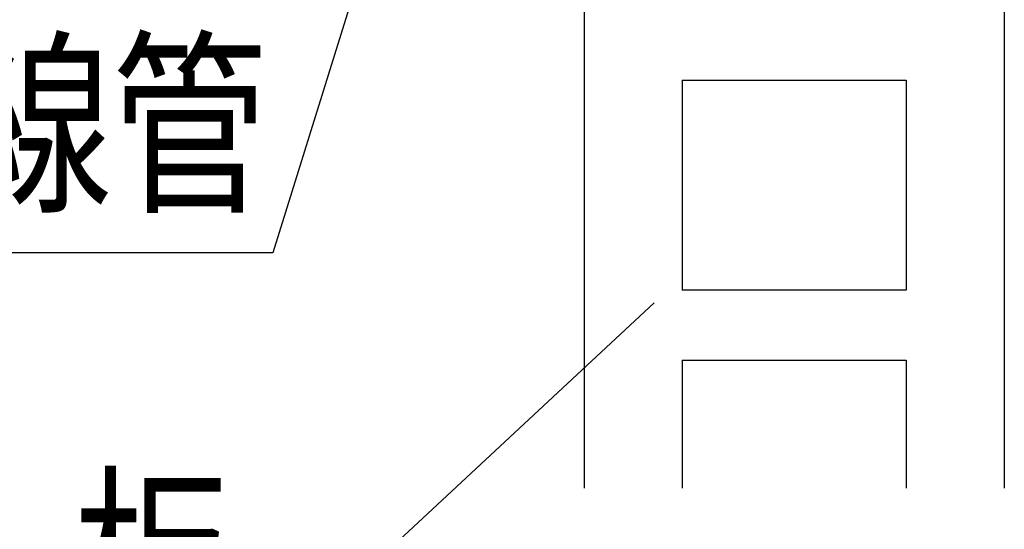
# Model space of a CAD drawing. Extents: x -104 to 1231, y 1925 to 3761.
# Drawn here: x 119 to 260, y 2158 to 2231 of the extents above; entities that cross this region are included whole.
import ezdxf
from ezdxf.enums import TextEntityAlignment as Align

# ---------------------------------------------------------------- set-up
doc = ezdxf.new("R2010")
doc.units = 0
doc.header["$LTSCALE"] = 3
doc.layers.add('TFAS-0005', color=7, linetype='CONTINUOUS')
doc.layers.add('TFAS-0007', color=7, linetype='CONTINUOUS')
doc.styles.add('STYLE3', font='txt', dxfattribs={"bigfont": 'extfont2'})

# ---------------------------------------------------------------- blocks, each defined once
blk = doc.blocks.new('INS-GXLK5')
at = {"layer": 'TFAS-0007', "color": 7, "linetype": 'CONTINUOUS'}
for p, q in [((-16, 15), (-16, -15)), ((-16, 15), (16, 15)), ((16, 15), (16, -15)), ((16, -15), (-16, -15))]:
    blk.add_line(p, q, dxfattribs=at)
blk = doc.blocks.new('INS-G5ZH8')
at = {"layer": 'TFAS-0007', "color": 7, "linetype": 'CONTINUOUS'}
for p, q in [((-16, 9.15), (-16, -9.15)), ((-16, 9.15), (16, 9.15)), ((16, 9.15), (16, -9.15))]:
    blk.add_line(p, q, dxfattribs=at)
blk = doc.blocks.new('INS-G5J4M')
at = {"layer": 'TFAS-0005', "color": 7, "linetype": 'CONTINUOUS'}
blk.add_lwpolyline([(148.31, 80.92), (97.96, -80.92), (-148.31, -80.92)], dxfattribs=at)
at = {"layer": 'TFAS-0005', "color": 7, "linetype": 'CONTINUOUS', "style": 'STYLE3', "width": 0.781915}
blk.add_text('合成樹脂製可とう電線管', height=20.79, dxfattribs=at).set_placement((-146.81, -79.42), align=Align.BOTTOM_LEFT)
blk = doc.blocks.new('INS-GLWK1')
at = {"layer": 'TFAS-0005', "color": 7, "linetype": 'CONTINUOUS'}
blk.add_lwpolyline([(125.72, 27.55), (66.55, -27.55), (-125.72, -27.55)], dxfattribs=at)
at = {"layer": 'TFAS-0005', "color": 7, "linetype": 'CONTINUOUS', "style": 'STYLE3', "width": 0.784816}
blk.add_text('押出成形セメント板', height=20.79, dxfattribs=at).set_placement((65.05, -26.05), align=Align.BOTTOM_RIGHT)

msp = doc.modelspace()

# ---------------------------------------------------------------- linework, layer by layer
at = {"layer": 'TFAS-0007', "color": 7, "linetype": 'CONTINUOUS'}
for p, q in [((199.773, 2254.132), (199.773, 2164.132)), ((259.773, 2254.132), (259.773, 2164.132))]:
    msp.add_line(p, q, dxfattribs=at)

# ---------------------------------------------------------------- block references
at = {"layer": 'TFAS-0005'}
for name, p in [('INS-G5J4M', (57.37, 2278.673)), ('INS-GLWK1', (84.051, 2163.077))]:
    msp.add_blockref(name, p, dxfattribs=at)
at = {"layer": 'TFAS-0007'}
for name, p in [('INS-GXLK5', (229.773, 2207.432)), ('INS-G5ZH8', (229.773, 2173.282))]:
    msp.add_blockref(name, p, dxfattribs=at)

doc.saveas('drawing.dxf')
